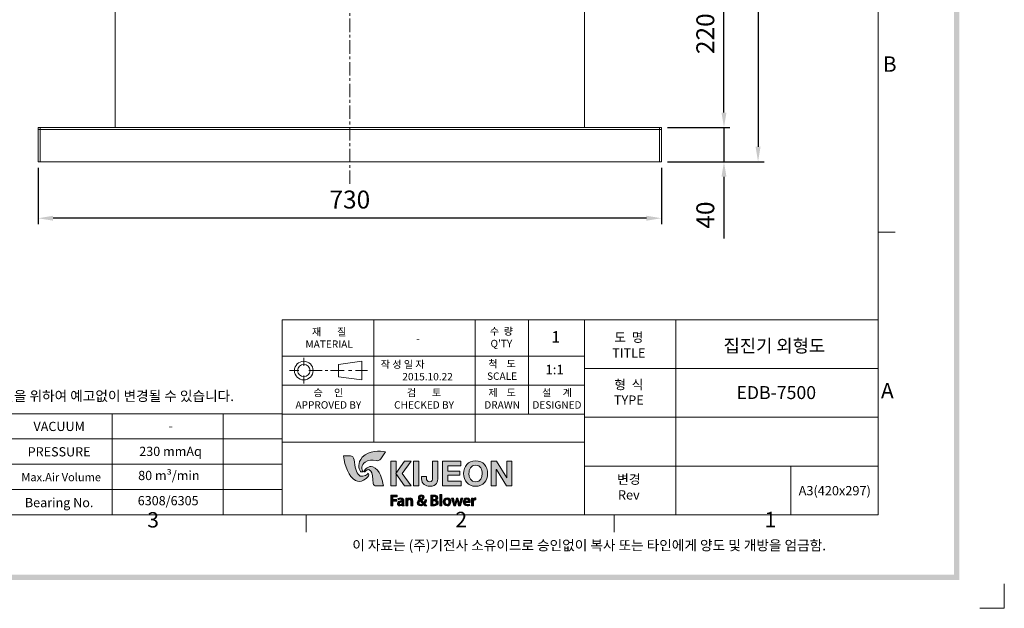
# Model space of a CAD drawing. Extents: x 200 to 5916, y -91 to 13263.
# Drawn here: x 1404 to 2557, y 2057 to 2747 of the extents above; entities that cross this region are included whole.
import ezdxf

# ---------------------------------------------------------------- set-up
doc = ezdxf.new("R2010")
doc.units = 0
doc.header["$LTSCALE"] = 0.5
doc.linetypes.add('CENTER', pattern=[50.8, 31.75, -6.35, 6.35, -6.35])
doc.layers.get('0').update_dxf_attribs({"linetype": 'CONTINUOUS'})
doc.layers.get('DEFPOINTS').update_dxf_attribs({"linetype": 'CONTINUOUS'})
doc.layers.add('1', color=7, linetype='CONTINUOUS', lineweight=13)
doc.layers.add('경계(ISO)', color=7, linetype='CONTINUOUS', lineweight=70)
doc.layers.add('3', color=1, linetype='CENTER')
doc.layers.add('Design', color=7, linetype='CONTINUOUS')
doc.styles.add('C', font='나눔고딕.ttf')
doc.styles.add('GHS', font='txt')
doc.styles.get("Standard").update_dxf_attribs({"font": '나눔고딕.ttf'})
doc.styles.add('주 문자 (ISO)', font='tahoma.ttf')
doc.dimstyles.new('D', dxfattribs={"dimscale": 7, "dimtxt": 3, "dimasz": 2.5, "dimexe": 1, "dimexo": 1, "dimgap": 1.5, "dimtad": 1, "dimdec": 0, "dimzin": 0, "dimdsep": 46, "dimtxsty": 'C', "dimcen": -2.5, "dimclrd": 1, "dimclre": 1, "dimclrt": 2, "dimadec": 0, "dimazin": 0, "dimtfac": 0.833333, "dimtdec": 0, "dimtofl": 0, "dimtmove": 2, "dimatfit": 3, "dimfxl": 0, "dimtolj": 1, "dimtzin": 0, "dimarcsym": 0})

# ---------------------------------------------------------------- blocks, each defined once
blk = doc.blocks.new('block 442')
at = {"layer": 'Design'}
h = blk.add_hatch(color=7, dxfattribs=at)
h.dxf.hatch_style = 2
h.paths.add_polyline_path([(551.25, -443.37), (549.22, -443.37), (549.22, -434.13), (551.25, -434.13)])
h = blk.add_hatch(color=7, dxfattribs=at)
h.dxf.hatch_style = 2
h.paths.add_polyline_path([(556.98, -434.13), (554.42, -434.13), (551.14, -438.75), (554.42, -443.36), (556.98, -443.36), (553.5, -438.75)])
h = blk.add_hatch(color=7, dxfattribs=at)
h.dxf.hatch_style = 2
h.paths.add_polyline_path([(557.79, -434.13), (559.82, -434.13), (559.82, -443.37), (557.79, -443.37)])
h = blk.add_hatch(color=7, dxfattribs=at)
h.dxf.hatch_style = 2
edge = h.paths.add_edge_path()
edge.add_spline(control_points=[(567.02, -440.46), (567.02, -441.65), (566.7, -443.59), (563.94, -443.59), (562.4, -443.59), (560.9, -442.75), (560.9, -440.73), (560.9, -440.73), (560.9, -439.93), (560.9, -439.93), (560.9, -439.93), (562.74, -439.93), (562.74, -439.93), (562.74, -439.93), (562.74, -440.34), (562.74, -440.34), (562.74, -441.23), (562.96, -441.88), (563.92, -441.88), (564.99, -441.88), (564.99, -441.01), (564.99, -440.37), (564.99, -440.37), (564.99, -434.13), (564.99, -434.13), (564.99, -434.13), (567.02, -434.13), (567.02, -434.13), (567.02, -434.13), (567.02, -440.46), (567.02, -440.46)], knot_values=[0, 0, 0, 0, 1, 1, 1, 2, 2, 2, 3, 3, 3, 4, 4, 4, 5, 5, 5, 6, 6, 6, 7, 7, 7, 8, 8, 8, 9, 9, 9, 10, 10, 10, 10], degree=3, periodic=0)
h = blk.add_hatch(color=7, dxfattribs=at)
h.dxf.hatch_style = 2
h.paths.add_polyline_path([(568.81, -434.13), (575.73, -434.13), (575.73, -435.84), (570.84, -435.84), (570.84, -437.82), (575.33, -437.82), (575.33, -439.4), (570.84, -439.4), (570.84, -441.66), (575.83, -441.66), (575.83, -443.37), (568.81, -443.37)])
h = blk.add_hatch(color=7, dxfattribs=at)
h.dxf.hatch_style = 2
edge = h.paths.add_edge_path()
edge.add_spline(control_points=[(581.35, -433.91), (584.21, -433.91), (585.89, -436.05), (585.89, -438.79), (585.89, -441.45), (584.21, -443.59), (581.35, -443.59), (578.48, -443.59), (576.8, -441.45), (576.8, -438.79), (576.8, -436.05), (578.48, -433.91), (581.35, -433.91)], knot_values=[0, 0, 0, 0, 1, 1, 1, 2, 2, 2, 3, 3, 3, 4, 4, 4, 4], degree=3, periodic=0)
edge = h.paths.add_edge_path()
edge.add_spline(control_points=[(581.35, -441.88), (583.17, -441.88), (583.86, -440.33), (583.86, -438.79), (583.86, -437.17), (583.17, -435.62), (581.35, -435.62), (579.52, -435.62), (578.83, -437.17), (578.83, -438.79), (578.83, -440.33), (579.52, -441.88), (581.35, -441.88)], knot_values=[0, 0, 0, 0, 1, 1, 1, 2, 2, 2, 3, 3, 3, 4, 4, 4, 4], degree=3, periodic=0)
h = blk.add_hatch(color=7, dxfattribs=at)
h.dxf.hatch_style = 2
h.paths.add_polyline_path([(587.28, -434.13), (589.3, -434.13), (593.16, -440.33), (593.18, -440.33), (593.18, -434.13), (595.09, -434.13), (595.09, -443.37), (593.05, -443.37), (589.21, -437.19), (589.18, -437.19), (589.18, -443.37), (587.28, -443.37)])
at = {"layer": 'Design', "lineweight": 0}
for points in [[(551.25, -443.37), (549.22, -443.37), (549.22, -434.13), (551.25, -434.13), (551.25, -443.37)], [(556.98, -434.13), (554.42, -434.13), (551.14, -438.75), (554.42, -443.36), (556.98, -443.36), (553.5, -438.75), (556.98, -434.13)], [(557.79, -434.13), (559.82, -434.13), (559.82, -443.37), (557.79, -443.37), (557.79, -434.13)], [(568.81, -434.13), (575.73, -434.13), (575.73, -435.84), (570.84, -435.84), (570.84, -437.82), (575.33, -437.82), (575.33, -439.4), (570.84, -439.4), (570.84, -441.66), (575.83, -441.66), (575.83, -443.37), (568.81, -443.37), (568.81, -434.13)], [(587.28, -434.13), (589.3, -434.13), (593.16, -440.33), (593.18, -440.33), (593.18, -434.13), (595.09, -434.13), (595.09, -443.37), (593.05, -443.37), (589.21, -437.19), (589.18, -437.19), (589.18, -443.37), (587.28, -443.37), (587.28, -434.13)]]:
    blk.add_lwpolyline(points, dxfattribs=at)
for points, knots in [([(567.02, -440.46), (567.02, -441.65), (566.7, -443.59), (563.94, -443.59), (562.4, -443.59), (560.9, -442.75), (560.9, -440.73), (560.9, -440.73), (560.9, -439.93), (560.9, -439.93), (560.9, -439.93), (562.74, -439.93), (562.74, -439.93), (562.74, -439.93), (562.74, -440.34), (562.74, -440.34), (562.74, -441.23), (562.96, -441.88), (563.92, -441.88), (564.99, -441.88), (564.99, -441.01), (564.99, -440.37), (564.99, -440.37), (564.99, -434.13), (564.99, -434.13), (564.99, -434.13), (567.02, -434.13), (567.02, -434.13), (567.02, -434.13), (567.02, -440.46), (567.02, -440.46)], [0, 0, 0, 0, 1, 1, 1, 2, 2, 2, 3, 3, 3, 4, 4, 4, 5, 5, 5, 6, 6, 6, 7, 7, 7, 8, 8, 8, 9, 9, 9, 10, 10, 10, 10]), ([(581.35, -433.91), (584.21, -433.91), (585.89, -436.05), (585.89, -438.79), (585.89, -441.45), (584.21, -443.59), (581.35, -443.59), (578.48, -443.59), (576.8, -441.45), (576.8, -438.79), (576.8, -436.05), (578.48, -433.91), (581.35, -433.91)], [0, 0, 0, 0, 1, 1, 1, 2, 2, 2, 3, 3, 3, 4, 4, 4, 4]), ([(581.35, -441.88), (583.17, -441.88), (583.86, -440.33), (583.86, -438.79), (583.86, -437.17), (583.17, -435.62), (581.35, -435.62), (579.52, -435.62), (578.83, -437.17), (578.83, -438.79), (578.83, -440.33), (579.52, -441.88), (581.35, -441.88)], [0, 0, 0, 0, 1, 1, 1, 2, 2, 2, 3, 3, 3, 4, 4, 4, 4])]:
    blk.add_open_spline(points, degree=3, knots=knots, dxfattribs=at)
blk = doc.blocks.new('block 444')
at = {"layer": 'Design'}
h = blk.add_hatch(color=7, dxfattribs=at)
h.dxf.hatch_style = 2
edge = h.paths.add_edge_path()
edge.add_spline(control_points=[(542.41, -436.19), (540.8, -435.64), (539.48, -437.1), (539.03, -437.95), (538.96, -438.1), (539.03, -438.17), (539.11, -438.17), (539.11, -438.17), (539.33, -438.17), (539.33, -438.17), (539.7, -437.77), (540.64, -436.48), (541.7, -437.82), (542.24, -438.5), (542.47, -440.45), (542.58, -442.5), (542.65, -443.19), (543.16, -443.4), (543.78, -443.4), (543.78, -443.4), (546.41, -443.4), (546.41, -443.4), (546.1, -441.47), (545.15, -437.11), (542.41, -436.19)], knot_values=[0, 0, 0, 0, 1, 1, 1, 2, 2, 2, 3, 3, 3, 4, 4, 4, 5, 5, 5, 6, 6, 6, 7, 7, 7, 8, 8, 8, 8], degree=3, periodic=0)
at = {"layer": 'Design', "lineweight": 0}
blk.add_open_spline([(542.41, -436.19), (540.8, -435.64), (539.48, -437.1), (539.03, -437.95), (538.96, -438.1), (539.03, -438.17), (539.11, -438.17), (539.11, -438.17), (539.33, -438.17), (539.33, -438.17), (539.7, -437.77), (540.64, -436.48), (541.7, -437.82), (542.24, -438.5), (542.47, -440.45), (542.58, -442.5), (542.65, -443.19), (543.16, -443.4), (543.78, -443.4), (543.78, -443.4), (546.41, -443.4), (546.41, -443.4), (546.1, -441.47), (545.15, -437.11), (542.41, -436.19)], degree=3, knots=[0, 0, 0, 0, 1, 1, 1, 2, 2, 2, 3, 3, 3, 4, 4, 4, 5, 5, 5, 6, 6, 6, 7, 7, 7, 8, 8, 8, 8], dxfattribs=at)
blk = doc.blocks.new('기전사 상호')
at = {"layer": 'Design'}
h = blk.add_hatch(color=7, dxfattribs=at)
h.dxf.hatch_style = 2
edge = h.paths.add_edge_path()
edge.add_spline(control_points=[(1964.06, 269.63), (1964.06, 269.63), (1964.78, 269.63), (1964.78, 269.63), (1964.1, 271.03), (1963.89, 273.65), (1966.05, 275.1), (1967.87, 276.32), (1969.98, 276.3), (1972.19, 275.86), (1973.09, 275.77), (1973.95, 275.9), (1974.71, 276.93), (1974.71, 276.93), (1977.23, 280.68), (1977.23, 280.68), (1974.26, 281.2), (1968.4, 281.73), (1964.52, 277.71), (1961.68, 274.77), (1962.58, 271.33), (1963.46, 269.96), (1963.59, 269.77), (1963.74, 269.65), (1964.06, 269.63)], knot_values=[0, 0, 0, 0, 1, 1, 1, 2, 2, 2, 3, 3, 3, 4, 4, 4, 5, 5, 5, 6, 6, 6, 7, 7, 7, 8, 8, 8, 8], degree=3, periodic=0)
h = blk.add_hatch(color=7, dxfattribs=at)
h.dxf.hatch_style = 2
edge = h.paths.add_edge_path()
edge.add_spline(control_points=[(1968.05, 268.12), (1968.05, 268.12), (1967.76, 268.9), (1967.76, 268.9), (1966.97, 267.94), (1964.41, 266.43), (1962.78, 267.8), (1961.18, 269.13), (1960.34, 272.56), (1960.01, 276.34), (1959.82, 277.85), (1958.83, 278.47), (1957.97, 278.47), (1957.97, 278.47), (1954.23, 278.47), (1954.23, 278.47), (1954.84, 273.01), (1957.09, 266.84), (1960.78, 264.88), (1963.67, 263.35), (1967, 266.13), (1967.96, 267.46), (1968.15, 267.73), (1968.11, 267.94), (1968.05, 268.12)], knot_values=[0, 0, 0, 0, 1, 1, 1, 2, 2, 2, 3, 3, 3, 4, 4, 4, 5, 5, 5, 6, 6, 6, 7, 7, 7, 8, 8, 8, 8], degree=3, periodic=0)
h = blk.add_hatch(color=7, dxfattribs=at)
h.dxf.hatch_style = 2
h.paths.add_polyline_path([(1980.23, 256.9), (1983.61, 256.9), (1983.61, 256.03), (1981.29, 256.03), (1981.29, 254.42), (1983.44, 254.42), (1983.44, 253.55), (1981.29, 253.55), (1981.29, 251.07), (1980.23, 251.07)])
h = blk.add_hatch(color=7, dxfattribs=at)
h.dxf.hatch_style = 2
edge = h.paths.add_edge_path()
edge.add_spline(control_points=[(1987.42, 252.08), (1987.42, 251.7), (1987.43, 251.32), (1987.48, 251.07), (1987.48, 251.07), (1986.52, 251.07), (1986.52, 251.07), (1986.52, 251.07), (1986.45, 251.53), (1986.45, 251.53), (1986.45, 251.53), (1986.42, 251.53), (1986.42, 251.53), (1986.17, 251.2), (1985.73, 250.97), (1985.17, 250.97), (1984.32, 250.97), (1983.85, 251.58), (1983.85, 252.23), (1983.85, 253.28), (1984.79, 253.83), (1986.35, 253.82), (1986.35, 253.82), (1986.35, 253.89), (1986.35, 253.89), (1986.35, 254.17), (1986.24, 254.62), (1985.49, 254.62), (1985.08, 254.62), (1984.64, 254.49), (1984.36, 254.31), (1984.36, 254.31), (1984.15, 255.01), (1984.15, 255.01), (1984.46, 255.2), (1985.01, 255.38), (1985.67, 255.38), (1987.03, 255.38), (1987.42, 254.52), (1987.42, 253.59), (1987.42, 253.59), (1987.42, 252.08), (1987.42, 252.08)], knot_values=[0, 0, 0, 0, 1, 1, 1, 2, 2, 2, 3, 3, 3, 4, 4, 4, 5, 5, 5, 6, 6, 6, 7, 7, 7, 8, 8, 8, 9, 9, 9, 10, 10, 10, 11, 11, 11, 12, 12, 12, 13, 13, 13, 14, 14, 14, 14], degree=3, periodic=0)
edge = h.paths.add_edge_path()
edge.add_spline(control_points=[(1986.38, 253.13), (1985.62, 253.14), (1984.9, 252.98), (1984.9, 252.34), (1984.9, 251.92), (1985.17, 251.73), (1985.51, 251.73), (1985.94, 251.73), (1986.25, 252.01), (1986.35, 252.31), (1986.38, 252.39), (1986.38, 252.47), (1986.38, 252.55), (1986.38, 252.55), (1986.38, 253.13), (1986.38, 253.13)], knot_values=[0, 0, 0, 0, 1, 1, 1, 2, 2, 2, 3, 3, 3, 4, 4, 4, 5, 5, 5, 5], degree=3, periodic=0)
h = blk.add_hatch(color=7, dxfattribs=at)
h.dxf.hatch_style = 2
edge = h.paths.add_edge_path()
edge.add_spline(control_points=[(1988.45, 254.03), (1988.45, 254.51), (1988.44, 254.92), (1988.42, 255.28), (1988.42, 255.28), (1989.35, 255.28), (1989.35, 255.28), (1989.35, 255.28), (1989.4, 254.65), (1989.4, 254.65), (1989.4, 254.65), (1989.42, 254.65), (1989.42, 254.65), (1989.62, 254.98), (1990.07, 255.38), (1990.77, 255.38), (1991.51, 255.38), (1992.27, 254.9), (1992.27, 253.57), (1992.27, 253.57), (1992.27, 251.07), (1992.27, 251.07), (1992.27, 251.07), (1991.21, 251.07), (1991.21, 251.07), (1991.21, 251.07), (1991.21, 253.45), (1991.21, 253.45), (1991.21, 254.05), (1990.98, 254.51), (1990.4, 254.51), (1989.98, 254.51), (1989.68, 254.21), (1989.57, 253.89), (1989.54, 253.8), (1989.52, 253.67), (1989.52, 253.55), (1989.52, 253.55), (1989.52, 251.07), (1989.52, 251.07), (1989.52, 251.07), (1988.45, 251.07), (1988.45, 251.07), (1988.45, 251.07), (1988.45, 254.03), (1988.45, 254.03)], knot_values=[0, 0, 0, 0, 1, 1, 1, 2, 2, 2, 3, 3, 3, 4, 4, 4, 5, 5, 5, 6, 6, 6, 7, 7, 7, 8, 8, 8, 9, 9, 9, 10, 10, 10, 11, 11, 11, 12, 12, 12, 13, 13, 13, 14, 14, 14, 15, 15, 15, 15], degree=3, periodic=0)
h = blk.add_hatch(color=7, dxfattribs=at)
h.dxf.hatch_style = 2
edge = h.paths.add_edge_path()
edge.add_spline(control_points=[(1998.75, 251.07), (1998.6, 251.21), (1998.47, 251.36), (1998.29, 251.55), (1997.86, 251.18), (1997.31, 250.97), (1996.65, 250.97), (1995.36, 250.97), (1994.72, 251.78), (1994.72, 252.62), (1994.72, 253.4), (1995.18, 253.96), (1995.85, 254.31), (1995.85, 254.31), (1995.85, 254.34), (1995.85, 254.34), (1995.57, 254.67), (1995.38, 255.09), (1995.38, 255.51), (1995.38, 256.24), (1995.94, 257.01), (1997.01, 257.01), (1997.83, 257.01), (1998.47, 256.5), (1998.47, 255.7), (1998.47, 255.09), (1998.11, 254.6), (1997.26, 254.17), (1997.26, 254.17), (1997.25, 254.14), (1997.25, 254.14), (1997.66, 253.67), (1998.11, 253.15), (1998.43, 252.81), (1998.68, 253.19), (1998.86, 253.74), (1998.96, 254.36), (1998.96, 254.36), (1999.91, 254.36), (1999.91, 254.36), (1999.76, 253.46), (1999.49, 252.71), (1999, 252.16), (1999.33, 251.8), (1999.64, 251.45), (2000, 251.07), (2000, 251.07), (1998.75, 251.07), (1998.75, 251.07)], knot_values=[0, 0, 0, 0, 1, 1, 1, 2, 2, 2, 3, 3, 3, 4, 4, 4, 5, 5, 5, 6, 6, 6, 7, 7, 7, 8, 8, 8, 9, 9, 9, 10, 10, 10, 11, 11, 11, 12, 12, 12, 13, 13, 13, 14, 14, 14, 15, 15, 15, 16, 16, 16, 16], degree=3, periodic=0)
edge = h.paths.add_edge_path()
edge.add_spline(control_points=[(1997.79, 252.16), (1997.43, 252.52), (1996.88, 253.14), (1996.33, 253.78), (1996.06, 253.59), (1995.74, 253.28), (1995.74, 252.79), (1995.74, 252.22), (1996.16, 251.76), (1996.81, 251.76), (1997.23, 251.76), (1997.56, 251.93), (1997.79, 252.16)], knot_values=[0, 0, 0, 0, 1, 1, 1, 2, 2, 2, 3, 3, 3, 4, 4, 4, 4], degree=3, periodic=0)
edge = h.paths.add_edge_path()
edge.add_spline(control_points=[(1996.34, 255.61), (1996.34, 255.26), (1996.51, 254.97), (1996.77, 254.68), (1997.26, 254.99), (1997.55, 255.26), (1997.55, 255.66), (1997.55, 255.98), (1997.37, 256.32), (1996.96, 256.32), (1996.56, 256.32), (1996.34, 255.98), (1996.34, 255.61)], knot_values=[0, 0, 0, 0, 1, 1, 1, 2, 2, 2, 3, 3, 3, 4, 4, 4, 4], degree=3, periodic=0)
h = blk.add_hatch(color=7, dxfattribs=at)
h.dxf.hatch_style = 2
edge = h.paths.add_edge_path()
edge.add_spline(control_points=[(2002.27, 256.82), (2002.61, 256.89), (2003.23, 256.95), (2003.83, 256.95), (2004.61, 256.95), (2005.11, 256.84), (2005.5, 256.57), (2005.86, 256.36), (2006.1, 255.98), (2006.1, 255.47), (2006.1, 254.94), (2005.76, 254.45), (2005.13, 254.22), (2005.13, 254.22), (2005.13, 254.19), (2005.13, 254.19), (2005.75, 254.04), (2006.31, 253.55), (2006.31, 252.75), (2006.31, 252.23), (2006.09, 251.83), (2005.76, 251.54), (2005.34, 251.19), (2004.66, 251), (2003.58, 251), (2002.99, 251), (2002.55, 251.05), (2002.27, 251.08), (2002.27, 251.08), (2002.27, 256.82), (2002.27, 256.82)], knot_values=[0, 0, 0, 0, 1, 1, 1, 2, 2, 2, 3, 3, 3, 4, 4, 4, 5, 5, 5, 6, 6, 6, 7, 7, 7, 8, 8, 8, 9, 9, 9, 10, 10, 10, 10], degree=3, periodic=0)
edge = h.paths.add_edge_path()
edge.add_spline(control_points=[(2003.33, 254.51), (2003.33, 254.51), (2003.88, 254.51), (2003.88, 254.51), (2004.62, 254.51), (2005.03, 254.86), (2005.03, 255.35), (2005.03, 255.91), (2004.61, 256.16), (2003.94, 256.16), (2003.63, 256.16), (2003.44, 256.14), (2003.33, 256.11), (2003.33, 256.11), (2003.33, 254.51), (2003.33, 254.51)], knot_values=[0, 0, 0, 0, 1, 1, 1, 2, 2, 2, 3, 3, 3, 4, 4, 4, 5, 5, 5, 5], degree=3, periodic=0)
edge = h.paths.add_edge_path()
edge.add_spline(control_points=[(2003.33, 251.84), (2003.47, 251.81), (2003.65, 251.81), (2003.89, 251.81), (2004.58, 251.81), (2005.19, 252.06), (2005.19, 252.78), (2005.19, 253.46), (2004.6, 253.74), (2003.86, 253.74), (2003.86, 253.74), (2003.33, 253.74), (2003.33, 253.74), (2003.33, 253.74), (2003.33, 251.84), (2003.33, 251.84)], knot_values=[0, 0, 0, 0, 1, 1, 1, 2, 2, 2, 3, 3, 3, 4, 4, 4, 5, 5, 5, 5], degree=3, periodic=0)
h = blk.add_hatch(color=7, dxfattribs=at)
h.dxf.hatch_style = 2
h.paths.add_polyline_path([(2007.13, 257.21), (2008.2, 257.21), (2008.2, 251.07), (2007.13, 251.07)])
h = blk.add_hatch(color=7, dxfattribs=at)
h.dxf.hatch_style = 2
edge = h.paths.add_edge_path()
edge.add_spline(control_points=[(2013.28, 253.21), (2013.28, 251.66), (2012.19, 250.97), (2011.12, 250.97), (2009.93, 250.97), (2009, 251.78), (2009, 253.14), (2009, 254.53), (2009.91, 255.38), (2011.18, 255.38), (2012.44, 255.38), (2013.28, 254.49), (2013.28, 253.21)], knot_values=[0, 0, 0, 0, 1, 1, 1, 2, 2, 2, 3, 3, 3, 4, 4, 4, 4], degree=3, periodic=0)
edge = h.paths.add_edge_path()
edge.add_spline(control_points=[(2010.1, 253.17), (2010.1, 252.36), (2010.51, 251.74), (2011.15, 251.74), (2011.76, 251.74), (2012.18, 252.33), (2012.18, 253.19), (2012.18, 253.85), (2011.89, 254.61), (2011.16, 254.61), (2010.41, 254.61), (2010.1, 253.87), (2010.1, 253.17)], knot_values=[0, 0, 0, 0, 1, 1, 1, 2, 2, 2, 3, 3, 3, 4, 4, 4, 4], degree=3, periodic=0)
h = blk.add_hatch(color=7, dxfattribs=at)
h.dxf.hatch_style = 2
edge = h.paths.add_edge_path()
edge.add_spline(control_points=[(2014.64, 255.28), (2014.64, 255.28), (2015.07, 253.37), (2015.07, 253.37), (2015.18, 252.92), (2015.27, 252.46), (2015.35, 252), (2015.35, 252), (2015.37, 252), (2015.37, 252), (2015.45, 252.46), (2015.59, 252.93), (2015.71, 253.36), (2015.71, 253.36), (2016.26, 255.28), (2016.26, 255.28), (2016.26, 255.28), (2017.13, 255.28), (2017.13, 255.28), (2017.13, 255.28), (2017.65, 253.41), (2017.65, 253.41), (2017.78, 252.92), (2017.9, 252.46), (2017.99, 252), (2017.99, 252), (2018.01, 252), (2018.01, 252), (2018.07, 252.46), (2018.17, 252.92), (2018.29, 253.41), (2018.29, 253.41), (2018.75, 255.28), (2018.75, 255.28), (2018.75, 255.28), (2019.8, 255.28), (2019.8, 255.28), (2019.8, 255.28), (2018.48, 251.07), (2018.48, 251.07), (2018.48, 251.07), (2017.49, 251.07), (2017.49, 251.07), (2017.49, 251.07), (2016.99, 252.78), (2016.99, 252.78), (2016.86, 253.22), (2016.76, 253.62), (2016.67, 254.13), (2016.67, 254.13), (2016.65, 254.13), (2016.65, 254.13), (2016.55, 253.61), (2016.45, 253.2), (2016.33, 252.78), (2016.33, 252.78), (2015.79, 251.07), (2015.79, 251.07), (2015.79, 251.07), (2014.8, 251.07), (2014.8, 251.07), (2014.8, 251.07), (2013.55, 255.28), (2013.55, 255.28), (2013.55, 255.28), (2014.64, 255.28), (2014.64, 255.28)], knot_values=[0, 0, 0, 0, 1, 1, 1, 2, 2, 2, 3, 3, 3, 4, 4, 4, 5, 5, 5, 6, 6, 6, 7, 7, 7, 8, 8, 8, 9, 9, 9, 10, 10, 10, 11, 11, 11, 12, 12, 12, 13, 13, 13, 14, 14, 14, 15, 15, 15, 16, 16, 16, 17, 17, 17, 18, 18, 18, 19, 19, 19, 20, 20, 20, 21, 21, 21, 22, 22, 22, 22], degree=3, periodic=0)
h = blk.add_hatch(color=7, dxfattribs=at)
h.dxf.hatch_style = 2
edge = h.paths.add_edge_path()
edge.add_spline(control_points=[(2021.04, 252.88), (2021.07, 252.11), (2021.66, 251.78), (2022.34, 251.78), (2022.83, 251.78), (2023.18, 251.86), (2023.51, 251.97), (2023.51, 251.97), (2023.66, 251.25), (2023.66, 251.25), (2023.3, 251.09), (2022.8, 250.98), (2022.19, 250.98), (2020.82, 250.98), (2020.02, 251.82), (2020.02, 253.11), (2020.02, 254.28), (2020.73, 255.38), (2022.08, 255.38), (2023.45, 255.38), (2023.9, 254.25), (2023.9, 253.33), (2023.9, 253.13), (2023.88, 252.97), (2023.86, 252.88), (2023.86, 252.88), (2021.04, 252.88), (2021.04, 252.88)], knot_values=[0, 0, 0, 0, 1, 1, 1, 2, 2, 2, 3, 3, 3, 4, 4, 4, 5, 5, 5, 6, 6, 6, 7, 7, 7, 8, 8, 8, 9, 9, 9, 9], degree=3, periodic=0)
edge = h.paths.add_edge_path()
edge.add_spline(control_points=[(2022.89, 253.62), (2022.9, 254.01), (2022.73, 254.65), (2022.02, 254.65), (2021.36, 254.65), (2021.08, 254.05), (2021.04, 253.62), (2021.04, 253.62), (2022.89, 253.62), (2022.89, 253.62)], knot_values=[0, 0, 0, 0, 1, 1, 1, 2, 2, 2, 3, 3, 3, 3], degree=3, periodic=0)
h = blk.add_hatch(color=7, dxfattribs=at)
h.dxf.hatch_style = 2
edge = h.paths.add_edge_path()
edge.add_spline(control_points=[(2024.67, 253.92), (2024.67, 254.49), (2024.66, 254.91), (2024.63, 255.28), (2024.63, 255.28), (2025.55, 255.28), (2025.55, 255.28), (2025.55, 255.28), (2025.59, 254.49), (2025.59, 254.49), (2025.59, 254.49), (2025.62, 254.49), (2025.62, 254.49), (2025.83, 255.07), (2026.32, 255.38), (2026.78, 255.38), (2026.89, 255.38), (2026.95, 255.37), (2027.03, 255.35), (2027.03, 255.35), (2027.03, 254.36), (2027.03, 254.36), (2026.94, 254.37), (2026.84, 254.38), (2026.71, 254.38), (2026.21, 254.38), (2025.86, 254.06), (2025.76, 253.58), (2025.74, 253.48), (2025.73, 253.37), (2025.73, 253.26), (2025.73, 253.26), (2025.73, 251.07), (2025.73, 251.07), (2025.73, 251.07), (2024.67, 251.07), (2024.67, 251.07), (2024.67, 251.07), (2024.67, 253.92), (2024.67, 253.92)], knot_values=[0, 0, 0, 0, 1, 1, 1, 2, 2, 2, 3, 3, 3, 4, 4, 4, 5, 5, 5, 6, 6, 6, 7, 7, 7, 8, 8, 8, 9, 9, 9, 10, 10, 10, 11, 11, 11, 12, 12, 12, 13, 13, 13, 13], degree=3, periodic=0)
at = {"layer": 'Design', "lineweight": 0}
for points in [[(1980.23, 256.9), (1983.61, 256.9), (1983.61, 256.03), (1981.29, 256.03), (1981.29, 254.42), (1983.44, 254.42), (1983.44, 253.55), (1981.29, 253.55), (1981.29, 251.07), (1980.23, 251.07), (1980.23, 256.9)], [(2007.13, 257.21), (2008.2, 257.21), (2008.2, 251.07), (2007.13, 251.07), (2007.13, 257.21)]]:
    blk.add_lwpolyline(points, dxfattribs=at)
for points, knots in [([(1964.06, 269.63), (1964.06, 269.63), (1964.78, 269.63), (1964.78, 269.63), (1964.1, 271.03), (1963.89, 273.65), (1966.05, 275.1), (1967.87, 276.32), (1969.98, 276.3), (1972.19, 275.86), (1973.09, 275.77), (1973.95, 275.9), (1974.71, 276.93), (1974.71, 276.93), (1977.23, 280.68), (1977.23, 280.68), (1974.26, 281.2), (1968.4, 281.73), (1964.52, 277.71), (1961.68, 274.77), (1962.58, 271.33), (1963.46, 269.96), (1963.59, 269.77), (1963.74, 269.65), (1964.06, 269.63)], [0, 0, 0, 0, 1, 1, 1, 2, 2, 2, 3, 3, 3, 4, 4, 4, 5, 5, 5, 6, 6, 6, 7, 7, 7, 8, 8, 8, 8]), ([(1968.05, 268.12), (1968.05, 268.12), (1967.76, 268.9), (1967.76, 268.9), (1966.97, 267.94), (1964.41, 266.43), (1962.78, 267.8), (1961.18, 269.13), (1960.34, 272.56), (1960.01, 276.34), (1959.82, 277.85), (1958.83, 278.47), (1957.97, 278.47), (1957.97, 278.47), (1954.23, 278.47), (1954.23, 278.47), (1954.84, 273.01), (1957.09, 266.84), (1960.78, 264.88), (1963.67, 263.35), (1967, 266.13), (1967.96, 267.46), (1968.15, 267.73), (1968.11, 267.94), (1968.05, 268.12)], [0, 0, 0, 0, 1, 1, 1, 2, 2, 2, 3, 3, 3, 4, 4, 4, 5, 5, 5, 6, 6, 6, 7, 7, 7, 8, 8, 8, 8]), ([(1987.42, 252.08), (1987.42, 251.7), (1987.43, 251.32), (1987.48, 251.07), (1987.48, 251.07), (1986.52, 251.07), (1986.52, 251.07), (1986.52, 251.07), (1986.45, 251.53), (1986.45, 251.53), (1986.45, 251.53), (1986.42, 251.53), (1986.42, 251.53), (1986.17, 251.2), (1985.73, 250.97), (1985.17, 250.97), (1984.32, 250.97), (1983.85, 251.58), (1983.85, 252.23), (1983.85, 253.28), (1984.79, 253.83), (1986.35, 253.82), (1986.35, 253.82), (1986.35, 253.89), (1986.35, 253.89), (1986.35, 254.17), (1986.24, 254.62), (1985.49, 254.62), (1985.08, 254.62), (1984.64, 254.49), (1984.36, 254.31), (1984.36, 254.31), (1984.15, 255.01), (1984.15, 255.01), (1984.46, 255.2), (1985.01, 255.38), (1985.67, 255.38), (1987.03, 255.38), (1987.42, 254.52), (1987.42, 253.59), (1987.42, 253.59), (1987.42, 252.08), (1987.42, 252.08)], [0, 0, 0, 0, 1, 1, 1, 2, 2, 2, 3, 3, 3, 4, 4, 4, 5, 5, 5, 6, 6, 6, 7, 7, 7, 8, 8, 8, 9, 9, 9, 10, 10, 10, 11, 11, 11, 12, 12, 12, 13, 13, 13, 14, 14, 14, 14]), ([(1988.45, 254.03), (1988.45, 254.51), (1988.44, 254.92), (1988.42, 255.28), (1988.42, 255.28), (1989.35, 255.28), (1989.35, 255.28), (1989.35, 255.28), (1989.4, 254.65), (1989.4, 254.65), (1989.4, 254.65), (1989.42, 254.65), (1989.42, 254.65), (1989.62, 254.98), (1990.07, 255.38), (1990.77, 255.38), (1991.51, 255.38), (1992.27, 254.9), (1992.27, 253.57), (1992.27, 253.57), (1992.27, 251.07), (1992.27, 251.07), (1992.27, 251.07), (1991.21, 251.07), (1991.21, 251.07), (1991.21, 251.07), (1991.21, 253.45), (1991.21, 253.45), (1991.21, 254.05), (1990.98, 254.51), (1990.4, 254.51), (1989.98, 254.51), (1989.68, 254.21), (1989.57, 253.89), (1989.54, 253.8), (1989.52, 253.67), (1989.52, 253.55), (1989.52, 253.55), (1989.52, 251.07), (1989.52, 251.07), (1989.52, 251.07), (1988.45, 251.07), (1988.45, 251.07), (1988.45, 251.07), (1988.45, 254.03), (1988.45, 254.03)], [0, 0, 0, 0, 1, 1, 1, 2, 2, 2, 3, 3, 3, 4, 4, 4, 5, 5, 5, 6, 6, 6, 7, 7, 7, 8, 8, 8, 9, 9, 9, 10, 10, 10, 11, 11, 11, 12, 12, 12, 13, 13, 13, 14, 14, 14, 15, 15, 15, 15]), ([(1998.75, 251.07), (1998.6, 251.21), (1998.47, 251.36), (1998.29, 251.55), (1997.86, 251.18), (1997.31, 250.97), (1996.65, 250.97), (1995.36, 250.97), (1994.72, 251.78), (1994.72, 252.62), (1994.72, 253.4), (1995.18, 253.96), (1995.85, 254.31), (1995.85, 254.31), (1995.85, 254.34), (1995.85, 254.34), (1995.57, 254.67), (1995.38, 255.09), (1995.38, 255.51), (1995.38, 256.24), (1995.94, 257.01), (1997.01, 257.01), (1997.83, 257.01), (1998.47, 256.5), (1998.47, 255.7), (1998.47, 255.09), (1998.11, 254.6), (1997.26, 254.17), (1997.26, 254.17), (1997.25, 254.14), (1997.25, 254.14), (1997.66, 253.67), (1998.11, 253.15), (1998.43, 252.81), (1998.68, 253.19), (1998.86, 253.74), (1998.96, 254.36), (1998.96, 254.36), (1999.91, 254.36), (1999.91, 254.36), (1999.76, 253.46), (1999.49, 252.71), (1999, 252.16), (1999.33, 251.8), (1999.64, 251.45), (2000, 251.07), (2000, 251.07), (1998.75, 251.07), (1998.75, 251.07)], [0, 0, 0, 0, 1, 1, 1, 2, 2, 2, 3, 3, 3, 4, 4, 4, 5, 5, 5, 6, 6, 6, 7, 7, 7, 8, 8, 8, 9, 9, 9, 10, 10, 10, 11, 11, 11, 12, 12, 12, 13, 13, 13, 14, 14, 14, 15, 15, 15, 16, 16, 16, 16]), ([(1996.34, 255.61), (1996.34, 255.26), (1996.51, 254.97), (1996.77, 254.68), (1997.26, 254.99), (1997.55, 255.26), (1997.55, 255.66), (1997.55, 255.98), (1997.37, 256.32), (1996.96, 256.32), (1996.56, 256.32), (1996.34, 255.98), (1996.34, 255.61)], [0, 0, 0, 0, 1, 1, 1, 2, 2, 2, 3, 3, 3, 4, 4, 4, 4]), ([(2002.27, 256.82), (2002.61, 256.89), (2003.23, 256.95), (2003.83, 256.95), (2004.61, 256.95), (2005.11, 256.84), (2005.5, 256.57), (2005.86, 256.36), (2006.1, 255.98), (2006.1, 255.47), (2006.1, 254.94), (2005.76, 254.45), (2005.13, 254.22), (2005.13, 254.22), (2005.13, 254.19), (2005.13, 254.19), (2005.75, 254.04), (2006.31, 253.55), (2006.31, 252.75), (2006.31, 252.23), (2006.09, 251.83), (2005.76, 251.54), (2005.34, 251.19), (2004.66, 251), (2003.58, 251), (2002.99, 251), (2002.55, 251.05), (2002.27, 251.08), (2002.27, 251.08), (2002.27, 256.82), (2002.27, 256.82)], [0, 0, 0, 0, 1, 1, 1, 2, 2, 2, 3, 3, 3, 4, 4, 4, 5, 5, 5, 6, 6, 6, 7, 7, 7, 8, 8, 8, 9, 9, 9, 10, 10, 10, 10]), ([(2003.33, 254.51), (2003.33, 254.51), (2003.88, 254.51), (2003.88, 254.51), (2004.62, 254.51), (2005.03, 254.86), (2005.03, 255.35), (2005.03, 255.91), (2004.61, 256.16), (2003.94, 256.16), (2003.63, 256.16), (2003.44, 256.14), (2003.33, 256.11), (2003.33, 256.11), (2003.33, 254.51), (2003.33, 254.51)], [0, 0, 0, 0, 1, 1, 1, 2, 2, 2, 3, 3, 3, 4, 4, 4, 5, 5, 5, 5]), ([(2013.28, 253.21), (2013.28, 251.66), (2012.19, 250.97), (2011.12, 250.97), (2009.93, 250.97), (2009, 251.78), (2009, 253.14), (2009, 254.53), (2009.91, 255.38), (2011.18, 255.38), (2012.44, 255.38), (2013.28, 254.49), (2013.28, 253.21)], [0, 0, 0, 0, 1, 1, 1, 2, 2, 2, 3, 3, 3, 4, 4, 4, 4]), ([(2010.1, 253.17), (2010.1, 252.36), (2010.51, 251.74), (2011.15, 251.74), (2011.76, 251.74), (2012.18, 252.33), (2012.18, 253.19), (2012.18, 253.85), (2011.89, 254.61), (2011.16, 254.61), (2010.41, 254.61), (2010.1, 253.87), (2010.1, 253.17)], [0, 0, 0, 0, 1, 1, 1, 2, 2, 2, 3, 3, 3, 4, 4, 4, 4]), ([(2014.64, 255.28), (2014.64, 255.28), (2015.07, 253.37), (2015.07, 253.37), (2015.18, 252.92), (2015.27, 252.46), (2015.35, 252), (2015.35, 252), (2015.37, 252), (2015.37, 252), (2015.45, 252.46), (2015.59, 252.93), (2015.71, 253.36), (2015.71, 253.36), (2016.26, 255.28), (2016.26, 255.28), (2016.26, 255.28), (2017.13, 255.28), (2017.13, 255.28), (2017.13, 255.28), (2017.65, 253.41), (2017.65, 253.41), (2017.78, 252.92), (2017.9, 252.46), (2017.99, 252), (2017.99, 252), (2018.01, 252), (2018.01, 252), (2018.07, 252.46), (2018.17, 252.92), (2018.29, 253.41), (2018.29, 253.41), (2018.75, 255.28), (2018.75, 255.28), (2018.75, 255.28), (2019.8, 255.28), (2019.8, 255.28), (2019.8, 255.28), (2018.48, 251.07), (2018.48, 251.07), (2018.48, 251.07), (2017.49, 251.07), (2017.49, 251.07), (2017.49, 251.07), (2016.99, 252.78), (2016.99, 252.78), (2016.86, 253.22), (2016.76, 253.62), (2016.67, 254.13), (2016.67, 254.13), (2016.65, 254.13), (2016.65, 254.13), (2016.55, 253.61), (2016.45, 253.2), (2016.33, 252.78), (2016.33, 252.78), (2015.79, 251.07), (2015.79, 251.07), (2015.79, 251.07), (2014.8, 251.07), (2014.8, 251.07), (2014.8, 251.07), (2013.55, 255.28), (2013.55, 255.28), (2013.55, 255.28), (2014.64, 255.28), (2014.64, 255.28)], [0, 0, 0, 0, 1, 1, 1, 2, 2, 2, 3, 3, 3, 4, 4, 4, 5, 5, 5, 6, 6, 6, 7, 7, 7, 8, 8, 8, 9, 9, 9, 10, 10, 10, 11, 11, 11, 12, 12, 12, 13, 13, 13, 14, 14, 14, 15, 15, 15, 16, 16, 16, 17, 17, 17, 18, 18, 18, 19, 19, 19, 20, 20, 20, 21, 21, 21, 22, 22, 22, 22]), ([(2021.04, 252.88), (2021.07, 252.11), (2021.66, 251.78), (2022.34, 251.78), (2022.83, 251.78), (2023.18, 251.86), (2023.51, 251.97), (2023.51, 251.97), (2023.66, 251.25), (2023.66, 251.25), (2023.3, 251.09), (2022.8, 250.98), (2022.19, 250.98), (2020.82, 250.98), (2020.02, 251.82), (2020.02, 253.11), (2020.02, 254.28), (2020.73, 255.38), (2022.08, 255.38), (2023.45, 255.38), (2023.9, 254.25), (2023.9, 253.33), (2023.9, 253.13), (2023.88, 252.97), (2023.86, 252.88), (2023.86, 252.88), (2021.04, 252.88), (2021.04, 252.88)], [0, 0, 0, 0, 1, 1, 1, 2, 2, 2, 3, 3, 3, 4, 4, 4, 5, 5, 5, 6, 6, 6, 7, 7, 7, 8, 8, 8, 9, 9, 9, 9]), ([(2022.89, 253.62), (2022.9, 254.01), (2022.73, 254.65), (2022.02, 254.65), (2021.36, 254.65), (2021.08, 254.05), (2021.04, 253.62), (2021.04, 253.62), (2022.89, 253.62), (2022.89, 253.62)], [0, 0, 0, 0, 1, 1, 1, 2, 2, 2, 3, 3, 3, 3]), ([(2024.67, 253.92), (2024.67, 254.49), (2024.66, 254.91), (2024.63, 255.28), (2024.63, 255.28), (2025.55, 255.28), (2025.55, 255.28), (2025.55, 255.28), (2025.59, 254.49), (2025.59, 254.49), (2025.59, 254.49), (2025.62, 254.49), (2025.62, 254.49), (2025.83, 255.07), (2026.32, 255.38), (2026.78, 255.38), (2026.89, 255.38), (2026.95, 255.37), (2027.03, 255.35), (2027.03, 255.35), (2027.03, 254.36), (2027.03, 254.36), (2026.94, 254.37), (2026.84, 254.38), (2026.71, 254.38), (2026.21, 254.38), (2025.86, 254.06), (2025.76, 253.58), (2025.74, 253.48), (2025.73, 253.37), (2025.73, 253.26), (2025.73, 253.26), (2025.73, 251.07), (2025.73, 251.07), (2025.73, 251.07), (2024.67, 251.07), (2024.67, 251.07), (2024.67, 251.07), (2024.67, 253.92), (2024.67, 253.92)], [0, 0, 0, 0, 1, 1, 1, 2, 2, 2, 3, 3, 3, 4, 4, 4, 5, 5, 5, 6, 6, 6, 7, 7, 7, 8, 8, 8, 9, 9, 9, 10, 10, 10, 11, 11, 11, 12, 12, 12, 13, 13, 13, 13]), ([(1986.38, 253.13), (1985.62, 253.14), (1984.9, 252.98), (1984.9, 252.34), (1984.9, 251.92), (1985.17, 251.73), (1985.51, 251.73), (1985.94, 251.73), (1986.25, 252.01), (1986.35, 252.31), (1986.38, 252.39), (1986.38, 252.47), (1986.38, 252.55), (1986.38, 252.55), (1986.38, 253.13), (1986.38, 253.13)], [0, 0, 0, 0, 1, 1, 1, 2, 2, 2, 3, 3, 3, 4, 4, 4, 5, 5, 5, 5]), ([(1997.79, 252.16), (1997.43, 252.52), (1996.88, 253.14), (1996.33, 253.78), (1996.06, 253.59), (1995.74, 253.28), (1995.74, 252.79), (1995.74, 252.22), (1996.16, 251.76), (1996.81, 251.76), (1997.23, 251.76), (1997.56, 251.93), (1997.79, 252.16)], [0, 0, 0, 0, 1, 1, 1, 2, 2, 2, 3, 3, 3, 4, 4, 4, 4]), ([(2003.33, 251.84), (2003.47, 251.81), (2003.65, 251.81), (2003.89, 251.81), (2004.58, 251.81), (2005.19, 252.06), (2005.19, 252.78), (2005.19, 253.46), (2004.6, 253.74), (2003.86, 253.74), (2003.86, 253.74), (2003.33, 253.74), (2003.33, 253.74), (2003.33, 253.74), (2003.33, 251.84), (2003.33, 251.84)], [0, 0, 0, 0, 1, 1, 1, 2, 2, 2, 3, 3, 3, 4, 4, 4, 5, 5, 5, 5])]:
    blk.add_open_spline(points, degree=3, knots=knots, dxfattribs=at)
at = {"layer": 'Design', "color": 7, "xscale": 1.452, "yscale": 1.452, "zscale": 1.452}
blk.add_blockref('block 444', (1182.73, 905.85), dxfattribs=at)
at = {"layer": 'Design', "xscale": 1.452, "yscale": 1.452, "zscale": 1.452}
blk.add_blockref('block 442', (1182.73, 905.85), dxfattribs=at)
blk = doc.blocks.new('*D456')
at = {"lineweight": -2}
for p, q in [((2228.5, 2638.1), (2228.5, 2655.6)), ((2162.2, 2620.6), (2235.5, 2620.6)), ((2228.5, 2620.6), (2228.5, 2580.6)), ((2162.2, 2580.6), (2235.5, 2580.6)), ((2228.5, 2563.1), (2228.5, 2490.8))]:
    blk.add_line(p, q, dxfattribs=at)
at = {"lineweight": 18}
for points in [[(2225.6, 2638.1), (2231.4, 2638.1), (2228.5, 2620.6)], [(2225.6, 2563.1), (2231.4, 2563.1), (2228.5, 2580.6)]]:
    blk.add_solid(points, dxfattribs=at)
at = {"layer": 'DEFPOINTS', "color": 0, "lineweight": 18}
for p in [(2155.2, 2620.6), (2228.5, 2620.6), (2155.2, 2580.6)]:
    blk.add_point(p, dxfattribs=at)
at = {"lineweight": 0, "insert": (2206.6, 2518.1), "char_height": 21, "attachment_point": 5, "rotation": 90, "style": 'C'}
blk.add_mtext('\\A1;40', dxfattribs=at)
blk = doc.blocks.new('*D457')
at = {"lineweight": -2}
for p, q in [((2082.2, 2840.6), (2235.5, 2840.6)), ((2228.5, 2638.1), (2228.5, 2823.1)), ((2162.2, 2620.6), (2235.5, 2620.6))]:
    blk.add_line(p, q, dxfattribs=at)
at = {"lineweight": 18}
for points in [[(2225.6, 2823.1), (2231.4, 2823.1), (2228.5, 2840.6)], [(2225.6, 2638.1), (2231.4, 2638.1), (2228.5, 2620.6)]]:
    blk.add_solid(points, dxfattribs=at)
at = {"layer": 'DEFPOINTS', "color": 0, "lineweight": 18}
for p in [(2075.2, 2840.6), (2228.5, 2840.6), (2155.2, 2620.6)]:
    blk.add_point(p, dxfattribs=at)
at = {"lineweight": 0, "insert": (2206.6, 2730.6), "char_height": 21, "attachment_point": 5, "rotation": 90, "style": 'C'}
blk.add_mtext('\\A1;220', dxfattribs=at)
blk = doc.blocks.new('*D458')
at = {"lineweight": -2}
for p, q in [((1425.2, 2573.6), (1425.2, 2507.4)), ((2155.2, 2573.6), (2155.2, 2507.4)), ((2137.7, 2514.4), (1442.7, 2514.4))]:
    blk.add_line(p, q, dxfattribs=at)
at = {"lineweight": 18}
for points in [[(1442.7, 2517.3), (1442.7, 2511.5), (1425.2, 2514.4)], [(2137.7, 2517.3), (2137.7, 2511.5), (2155.2, 2514.4)]]:
    blk.add_solid(points, dxfattribs=at)
at = {"layer": 'DEFPOINTS', "color": 0, "lineweight": 18}
for p in [(1425.2, 2580.6), (2155.2, 2580.6), (1425.2, 2514.4)]:
    blk.add_point(p, dxfattribs=at)
at = {"lineweight": 0, "insert": (1790.2, 2536.3), "char_height": 21, "attachment_point": 5, "style": 'C'}
blk.add_mtext('\\A1;730', dxfattribs=at)
blk = doc.blocks.new('*D467')
at = {"lineweight": -2}
for p, q in [((1875.8, 3195.5), (2275.4, 3195.5)), ((2268.4, 3178), (2268.4, 2598.1)), ((2162.2, 2580.6), (2275.4, 2580.6))]:
    blk.add_line(p, q, dxfattribs=at)
at = {"lineweight": 18}
for points in [[(2265.5, 3178), (2271.3, 3178), (2268.4, 3195.5)], [(2265.5, 2598.1), (2271.3, 2598.1), (2268.4, 2580.6)]]:
    blk.add_solid(points, dxfattribs=at)
at = {"layer": 'DEFPOINTS', "color": 0, "lineweight": 18}
for p in [(1868.8, 3195.5), (2155.2, 2580.6), (2268.4, 2580.6)]:
    blk.add_point(p, dxfattribs=at)
at = {"lineweight": 0, "insert": (2246.5, 2888), "char_height": 21, "attachment_point": 5, "rotation": 90, "style": 'C'}
blk.add_mtext('\\A1;615', dxfattribs=at)

msp = doc.modelspace()

# ---------------------------------------------------------------- hatches: boundary and pattern name
at = {"lineweight": 0, "ltscale": 0.5}
h = msp.add_hatch(color=6, dxfattribs=at)
h.paths.add_polyline_path([(239.65, 3672.32), (239.65, 2090.59), (2504.16, 2090.59), (2504.16, 3672.32)])
h.paths.add_polyline_path([(245.77, 3666.2), (245.77, 2096.71), (2498.04, 2096.71), (2498.04, 3666.2)], flags=16)

# ---------------------------------------------------------------- linework, layer by layer
at = {"color": 1, "linetype": 'CENTER', "lineweight": 0}
msp.add_line((1790.18, 2554.54), (1790.18, 3213.13), dxfattribs=at)
at = {"lineweight": 0}
for p, q in [((1515.18, 2838.35), (1515.18, 2620.65)), ((2065.18, 2838.35), (2065.18, 2620.65)), ((2155.18, 2620.65), (1425.18, 2620.65)), ((1425.18, 2620.65), (1425.18, 2580.65)), ((2155.18, 2618.35), (1425.18, 2618.35)), ((1427.48, 2620.65), (1427.48, 2580.65)), ((2152.88, 2620.65), (2152.88, 2580.65)), ((2155.18, 2620.65), (2155.18, 2580.65)), ((2155.18, 2580.65), (1425.18, 2580.65))]:
    msp.add_line(p, q, dxfattribs=at)
at = {"color": 0, "lineweight": 0}
for p, q in [((1710.9, 2395.47), (1710.9, 2166.92)), ((1818.36, 2252.07), (1818.36, 2395.47)), ((1937.01, 2252.07), (1937.01, 2395.47)), ((1999.58, 2284.78), (1999.58, 2395.47)), ((2172.1, 2166.92), (2172.1, 2395.47)), ((1710.9, 2352.89), (2065.27, 2352.89)), ((2065.27, 2338.34), (2408.96, 2338.34)), ((1710.9, 2318.84), (2065.27, 2318.84)), ((347.51, 2285.16), (1710.9, 2285.16)), ((1512, 2285.16), (1512, 2166.92)), ((1641.94, 2285.16), (1641.94, 2166.92)), ((1710.9, 2284.78), (2065.27, 2284.78)), ((2065.27, 2281.2), (2408.96, 2281.2)), ((1342.26, 2256.14), (1710.9, 2256.14)), ((1710.9, 2252.07), (2058.54, 2252.07)), ((1710.9, 2252.07), (2065.27, 2252.07)), ((1342.26, 2226.4), (1710.9, 2226.4)), ((2065.27, 2224.06), (2408.96, 2224.06)), ((2306.86, 2224.06), (2306.86, 2166.92)), ((1342.26, 2196.66), (1710.9, 2196.66))]:
    msp.add_line(p, q, dxfattribs=at)
at = {"color": 6, "lineweight": 0}
for p, q in [((2556.87, 2086.02), (2556.87, 2057.44)), ((2556.87, 2057.44), (2528.25, 2057.44))]:
    msp.add_line(p, q, dxfattribs=at)
at = {"layer": '1', "color": 0, "lineweight": 0}
for p, q in [((1710.9, 2395.47), (2408.96, 2395.47)), ((2065.27, 2166.92), (2065.27, 2395.47)), ((1804.24, 2346.95), (1776.79, 2343.12)), ((1776.79, 2343.12), (1776.79, 2328.51)), ((1804.24, 2324.91), (1804.24, 2346.95)), ((1776.79, 2328.51), (1804.24, 2324.91))]:
    msp.add_line(p, q, dxfattribs=at)
for radius in [10.91, 7.31]:
    msp.add_circle((1736.29, 2335.93), radius, dxfattribs=at)
at = {"layer": '3', "color": 0, "lineweight": 0}
for p, q in [((1736.29, 2350.77), (1736.29, 2341.63)), ((1719.64, 2335.93), (1730.59, 2335.93)), ((1736.29, 2330.04), (1736.29, 2320.63)), ((1742.12, 2335.93), (1784.14, 2335.93)), ((1788.79, 2335.93), (1792.38, 2335.93)), ((1796.91, 2335.93), (1810.99, 2335.93))]:
    msp.add_line(p, q, dxfattribs=at)
at = {"layer": '경계(ISO)', "color": 7, "lineweight": 0}
for p, q in [((2408.96, 2498.04), (2429.06, 2498.04)), ((1738.99, 2166.92), (1738.99, 2146.82)), ((2099.74, 2166.92), (2099.74, 2146.82))]:
    msp.add_line(p, q, dxfattribs=at)
at = {"layer": '경계(ISO)', "color": 7, "lineweight": 0, "flags": 128}
msp.add_lwpolyline([(347.51, 2166.92), (347.51, 3594.48), (2408.96, 3594.48), (2408.96, 2166.92), (347.51, 2166.92)], dxfattribs=at)

# ---------------------------------------------------------------- block references
at = {"color": 7, "lineweight": 0, "xscale": 2.129600000000001, "yscale": 2.129600000000001, "zscale": 2.129600000000001}
msp.add_blockref('기전사 상호', (-2378.81, 1642.93), dxfattribs=at)

# ---------------------------------------------------------------- texts
at = {"lineweight": 0, "char_height": 11.7244, "width": 1016.9897, "attachment_point": 1}
for s, insert in [('{\\C1; * 외관 및 규격은 제품 성능 개선을 위하여 예고없이 변경될 수 있습니다.}', (1187.56, 2311.98)), ('{\\C1;이 자료는 (주)기전사 소유이므로 승인없이 복사 또는 타인에게 양도 및 개방을 엄금함.}', (1793.07, 2137.07))]:
    msp.add_mtext(s, dxfattribs=dict(at, insert=insert))
at = {"color": 0, "lineweight": 0, "attachment_point": 5}
for s, insert, char_height in [('{\\fNanumGothic|b0|i0|c0|p50;VACUUM}', (1449.71, 2270.53), 10.8138), ('-', (1580.22, 2269.65), 10.81), ('{\\fNanumGothic|b0|i0|c0|p50;PRESSURE}', (1449.71, 2240.79), 10.8138), ('230 mmAq', (1580.22, 2239.91), 10.814), ('{\\fNanumGothic|b0|i0|c0|p50;Max.Air Volume}', (1452.1, 2211.05), 9.4947), ('80 m³/min', (1578.23, 2211.64), 10.814), ('{\\fNanumGothic|b0|i0|c0|p50;Bearing No.}', (1449.71, 2181.31), 10.8138), ('6308/6305', (1577.4, 2182.14), 10.814)]:
    msp.add_mtext(s, dxfattribs=dict(at, insert=insert, char_height=char_height))
at = {"layer": '1', "color": 0, "lineweight": 0, "attachment_point": 5}
for s, insert, char_height in [("수  량\\PQ'TY", (1967.75, 2373.75), 8.673), ('재       질\\PMATERIAL', (1765.99, 2373.03), 8.673), ('1', (2031.5, 2373.61), 13.53), ('{\\fGulim|b0|i0|c129|p2;도  명\\PTITLE}', (2117.02, 2365.8), 10.938), ('{\\fGulim|b0|i0|c129|p2;-}', (1870.13, 2373.03), 8.6729), ('{\\fGulim|b0|i0|c129|p50;작 성 일 자\\P                      }2015.10.22', (1852.16, 2336.03), 8.6729), ('척    도\\PSCALE', (1968.55, 2335.52), 8.673), ('1:1', (2030.12, 2335.67), 11.275), ('형  식\\PTYPE', (2117.02, 2309), 10.938), ('승     인\\PAPPROVED BY', (1765.08, 2301.79), 8.6729), ('검       토\\PCHECKED BY', (1877.15, 2301.79), 8.673), ('제    도\\PDRAWN', (1968.6, 2301.79), 8.673), ('설     계\\PDESIGNED', (2032.86, 2301.79), 8.673), ('변경\\PRev', (2117.02, 2198.03), 10.938), ('A3(420x297)', (2358.25, 2193.83), 10.9378)]:
    msp.add_mtext(s, dxfattribs=dict(at, insert=insert, char_height=char_height))
at = {"layer": '1', "color": 0, "lineweight": 0, "char_height": 15.189, "width": 319.8638, "attachment_point": 5, "style": 'GHS'}
for s, insert in [('집진기 외형도', (2287.5, 2362.96)), ('EDB-7500', (2289.74, 2308.19))]:
    msp.add_mtext(s, dxfattribs=dict(at, insert=insert))
at = {"layer": '경계(ISO)', "color": 7, "lineweight": 0, "char_height": 18.04, "attachment_point": 7, "style": '주 문자 (ISO)'}
for s, insert in [('B', (2414.53, 2680.35)), ('A', (2412.37, 2297.7)), ('3', (1553, 2146.44)), ('2', (1913.89, 2146.82)), ('1', (2276.05, 2146.82))]:
    msp.add_mtext(s, dxfattribs=dict(at, insert=insert))

# ---------------------------------------------------------------- dimensions: what is measured, and where the dimension line sits
at = {"lineweight": 0}
dim = msp.add_linear_dim(base=(2268.4, 2580.65), p1=(1868.78, 3195.45), p2=(2155.18, 2580.65), angle=90, text='615', dimstyle='D', override={"dimdec": 1, "dimzin": 8, "dimclrd": 256, "dimclre": 256, "dimclrt": 256, "dimazin": 2, "dimtdec": 1, "dimtofl": 1, "dimtmove": 0, "dimarcsym": 1}, dxfattribs=at)
dim.commit()
dim.dimension.update_dxf_attribs({"geometry": '*D467', "text_midpoint": (2246.47, 2888.05)})
dim = msp.add_linear_dim(base=(2228.5, 2840.65), p1=(2155.18, 2620.65), p2=(2075.18, 2840.65), angle=270, dimstyle='D', override={"dimdec": 1, "dimzin": 8, "dimclrd": 256, "dimclre": 256, "dimclrt": 256, "dimazin": 2, "dimtdec": 1, "dimtofl": 1, "dimtmove": 0, "dimarcsym": 1}, dxfattribs=at)
dim.commit()
dim.dimension.update_dxf_attribs({"geometry": '*D457', "text_midpoint": (2206.61, 2730.65)})
dim = msp.add_linear_dim(base=(2228.5, 2620.65), p1=(2155.18, 2580.65), p2=(2155.18, 2620.65), angle=270, dimstyle='D', override={"dimdec": 1, "dimzin": 8, "dimclrd": 256, "dimclre": 256, "dimclrt": 256, "dimazin": 2, "dimtdec": 1, "dimtofl": 1, "dimtmove": 0, "dimarcsym": 1}, dxfattribs=at)
dim.commit()
dim.dimension.update_dxf_attribs({"geometry": '*D456', "text_midpoint": (2228.5, 2518.15), "dimtype": 160})
dim = msp.add_linear_dim(base=(1425.18, 2514.38), p1=(2155.18, 2580.65), p2=(1425.18, 2580.65), dimstyle='D', override={"dimdec": 1, "dimzin": 8, "dimclrd": 256, "dimclre": 256, "dimclrt": 256, "dimazin": 2, "dimtdec": 1, "dimtofl": 1, "dimtmove": 0, "dimarcsym": 1}, dxfattribs=at)
dim.commit()
dim.dimension.update_dxf_attribs({"geometry": '*D458', "text_midpoint": (1790.18, 2514.38), "dimtype": 160})

doc.saveas('drawing.dxf')
